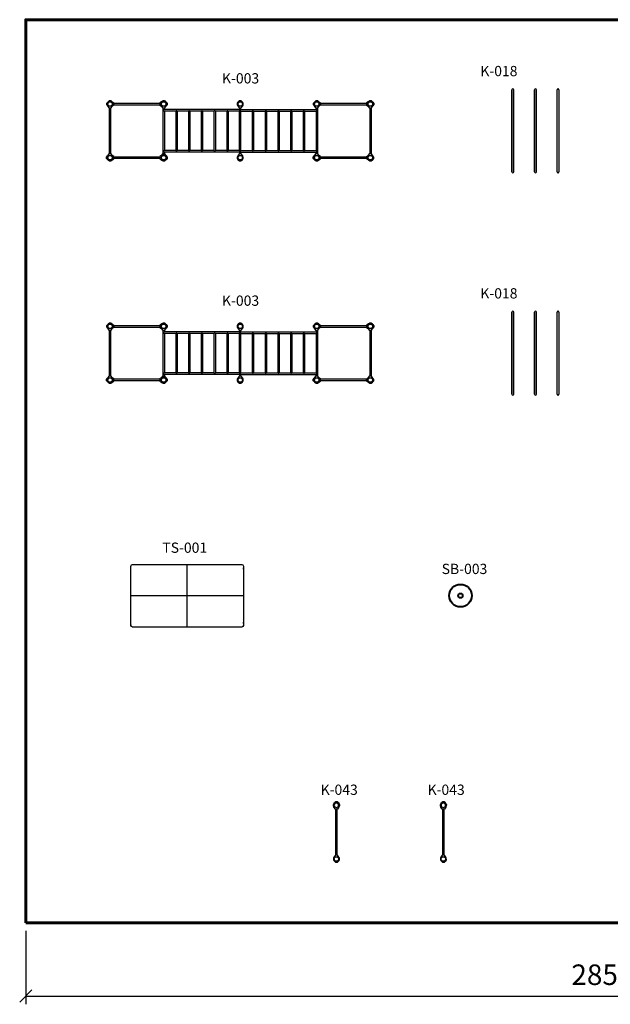
# Model space of a CAD drawing. Units: millimetres. Extents: x 73349 to 104361, y -1219 to 22918.
# Drawn here: x 73349 to 87752, y -1219 to 22768 of the extents above; entities that cross this region are included whole.
import ezdxf

# ---------------------------------------------------------------- set-up
doc = ezdxf.new("R2010")
doc.units = ezdxf.units.MM
doc.layers.add('0._Размеры', color=7, linetype='Continuous')
doc.layers.add('PDF _Геометрия', color=7, linetype='Continuous')
doc.layers.add('pamati', color=1, linetype='Continuous', lineweight=5)
doc.styles.get("Standard").update_dxf_attribs({"font": 'arial.ttf'})
doc.styles.add('WROMLAT', font='arial.ttf', dxfattribs={"width": 0.8})
doc.dimstyles.new('Plāna_izmēri', dxfattribs={"dimscale": 2000, "dimtxt": 0.25, "dimasz": 0.15, "dimexe": 0.1, "dimexo": 0.1, "dimgap": 0.1, "dimtad": 1, "dimdec": 0, "dimrnd": 0.05, "dimzin": 1, "dimtxsty": 'WROMLAT', "dimblk": 'OBLIQUE', "dimcen": 0.17, "dimazin": 0, "dimtfac": 1, "dimtdec": 0, "dimtmove": 0, "dimatfit": 3, "dimfxl": 1.25, "dimfxlon": 1, "dimarcsym": 0})

# ---------------------------------------------------------------- blocks, each defined once
blk = doc.blocks.new('A$C7DE92CB2')
at = {"lineweight": 30}
for points in [[(135, 126), (100, 176, 0.246363), (96, 178), (52, 178, 0.246363), (48, 176), (13, 126)], [(122, 27), (90, 1, -0.176264), (87, 0), (61, 0, -0.176264), (58, 1), (26, 27)]]:
    blk.add_lwpolyline(points, format="xyb", dxfattribs=at)
blk.add_circle((74, 84), 54, dxfattribs=at)
for start, end in [(145.3598, 230.0141), (309.9859, 34.6402)]:
    blk.add_arc((74, 84), 74, start, end, dxfattribs=at)
blk = doc.blocks.new('A$C24177F86')
at = {"color": 7, "lineweight": 30}
for points in [[(49, 15), (2, 48, -0.246363), (0, 52), (0, 96, -0.246363), (2, 100), (41, 127)], [(151, 26), (177, 58, 0.176264), (178, 61), (178, 87, 0.176264), (177, 90), (153, 119)]]:
    blk.add_lwpolyline(points, format="xyb", dxfattribs=at)
blk = doc.blocks.new('_Oblique')
at = {"color": 0, "linetype": 'ByBlock', "lineweight": -2}
blk.add_line((-0.5, -0.5), (0.5, 0.5), dxfattribs=at)
blk = doc.blocks.new('*D15')
at = {"layer": '0._Размеры', "color": 0, "lineweight": -2, "transparency": 16777216}
for p, q in [((73499, 568), (73499, -1219)), ((101999, 568), (101999, -1219)), ((73499, -1019), (101999, -1019))]:
    blk.add_line(p, q, dxfattribs=at)
at = {"layer": 'Defpoints', "color": 0, "transparency": 16777216}
for p in [(73499, 768), (101999, 768), (101999, -1019)]:
    blk.add_point(p, dxfattribs=at)
at = {"layer": '0._Размеры', "color": 0, "lineweight": -2, "transparency": 16777216, "xscale": 300, "yscale": 300, "zscale": 300, "rotation": 180}
blk.add_blockref('_Oblique', (73499, -1019), dxfattribs=at)
at = {"layer": '0._Размеры', "color": 0, "lineweight": -2, "transparency": 16777216, "xscale": 300, "yscale": 300, "zscale": 300}
blk.add_blockref('_Oblique', (101999, -1019), dxfattribs=at)
at = {"layer": '0._Размеры', "color": 0, "transparency": 16777216, "insert": (87749, -563), "char_height": 500, "attachment_point": 5, "style": 'WROMLAT'}
blk.add_mtext('28500', dxfattribs=at)

msp = doc.modelspace()

# ---------------------------------------------------------------- linework, layer by layer
at = {"lineweight": 30}
for p, q in [((85349.2, 19063.9), (85349.2, 21055.6)), ((85900.9, 19063.9), (85900.9, 21055.6)), ((86452.6, 19063.9), (86452.6, 21055.6)), ((76843.2, 20619.7), (76843.2, 19499.7)), ((76877.2, 20619.7), (76877.2, 20580.9)), ((78709.5, 20580.9), (76877.2, 20580.9)), ((76877.2, 20538.5), (76877.2, 19580.9)), ((77154.5, 20538.5), (76877.2, 20538.5)), ((78743.2, 20580.9), (80575.5, 20580.9)), ((80298.2, 20538.5), (80575.5, 20538.5)), ((80575.5, 20619.7), (80575.5, 20580.9)), ((80575.5, 20538.5), (80575.5, 19580.9)), ((80609.5, 20619.7), (80609.5, 19499.7)), ((85349.2, 13647.9), (85349.2, 15639.6)), ((85900.9, 13647.9), (85900.9, 15639.6)), ((86452.6, 13647.9), (86452.6, 15639.6)), ((76843.2, 15203.7), (76843.2, 14083.7)), ((76877.2, 15203.7), (76877.2, 15164.9)), ((78709.5, 15164.9), (76877.2, 15164.9)), ((76877.2, 15122.5), (76877.2, 14164.9)), ((77154.5, 15122.5), (76877.2, 15122.5)), ((78743.2, 15164.9), (80575.5, 15164.9)), ((80298.2, 15122.5), (80575.5, 15122.5)), ((80575.5, 15203.7), (80575.5, 15164.9)), ((80575.5, 15122.5), (80575.5, 14164.9)), ((80609.5, 15203.7), (80609.5, 14083.7)), ((81056, 2415.7), (81056, 3535.7)), ((81090, 2415.7), (81090, 3535.7)), ((83664, 2415.7), (83664, 3535.7)), ((83698, 2415.7), (83698, 3535.7))]:
    msp.add_line(p, q, dxfattribs=at)
at = {"color": 7, "lineweight": 30}
for p, q in [((77154.5, 20538.5), (77154.5, 19580.9)), ((77188.2, 20538.5), (77188.2, 19580.9)), ((77465.5, 20538.5), (77188.2, 20538.5)), ((77465.5, 20538.5), (77465.5, 19580.9)), ((77499.2, 20538.5), (77499.2, 19580.9)), ((77776.5, 20538.5), (77499.2, 20538.5)), ((77776.5, 20538.5), (77776.5, 19580.9)), ((77810.2, 20538.5), (77810.2, 19580.9)), ((78087.5, 20538.5), (77810.2, 20538.5)), ((78087.5, 20538.5), (78087.5, 19580.9)), ((78121.2, 20538.5), (78121.2, 19580.9)), ((78398.5, 20538.5), (78121.2, 20538.5)), ((78398.5, 20538.5), (78398.5, 19580.9)), ((78432.2, 20538.5), (78432.2, 19580.9)), ((78709.5, 20538.5), (78432.2, 20538.5)), ((78709.5, 20619.7), (78709.5, 19499.7)), ((78709.5, 19580.9), (78709.5, 20538.5)), ((78743.2, 20580.9), (78743.2, 20619.7)), ((78743.2, 19580.9), (78743.2, 20538.5)), ((78743.2, 20538.5), (79020.5, 20538.5)), ((79020.5, 20538.5), (79020.5, 19580.9)), ((79054.2, 20538.5), (79054.2, 19580.9)), ((79054.2, 20538.5), (79331.5, 20538.5)), ((79331.5, 20538.5), (79331.5, 19580.9)), ((79365.2, 20538.5), (79365.2, 19580.9)), ((79365.2, 20538.5), (79642.5, 20538.5)), ((79642.5, 20538.5), (79642.5, 19580.9)), ((79676.2, 20538.5), (79676.2, 19580.9)), ((79676.2, 20538.5), (79953.5, 20538.5)), ((79953.5, 20538.5), (79953.5, 19580.9)), ((79987.2, 20538.5), (79987.2, 19580.9)), ((79987.2, 20538.5), (80264.5, 20538.5)), ((80264.5, 20538.5), (80264.5, 19580.9)), ((80298.2, 20538.5), (80298.2, 19580.9)), ((77154.5, 19580.9), (76877.2, 19580.9)), ((76877.2, 19538.5), (76877.2, 19499.7)), ((78709.5, 19538.5), (76877.2, 19538.5)), ((77465.5, 19580.9), (77188.2, 19580.9)), ((77776.5, 19580.9), (77499.2, 19580.9)), ((78087.5, 19580.9), (77810.2, 19580.9)), ((78398.5, 19580.9), (78121.2, 19580.9)), ((78709.5, 19580.9), (78432.2, 19580.9)), ((78743.2, 19580.9), (79020.5, 19580.9)), ((78743.2, 19499.7), (78743.2, 19538.5)), ((78743.2, 19538.5), (80575.5, 19538.5)), ((79054.2, 19580.9), (79331.5, 19580.9)), ((79365.2, 19580.9), (79642.5, 19580.9)), ((79676.2, 19580.9), (79953.5, 19580.9)), ((79987.2, 19580.9), (80264.5, 19580.9)), ((80298.2, 19580.9), (80575.5, 19580.9)), ((80575.5, 19538.5), (80575.5, 19499.7)), ((77154.5, 15122.5), (77154.5, 14164.9)), ((77188.2, 15122.5), (77188.2, 14164.9)), ((77465.5, 15122.5), (77188.2, 15122.5)), ((77465.5, 15122.5), (77465.5, 14164.9)), ((77499.2, 15122.5), (77499.2, 14164.9)), ((77776.5, 15122.5), (77499.2, 15122.5)), ((77776.5, 15122.5), (77776.5, 14164.9)), ((77810.2, 15122.5), (77810.2, 14164.9)), ((78087.5, 15122.5), (77810.2, 15122.5)), ((78087.5, 15122.5), (78087.5, 14164.9)), ((78121.2, 15122.5), (78121.2, 14164.9)), ((78398.5, 15122.5), (78121.2, 15122.5)), ((78398.5, 15122.5), (78398.5, 14164.9)), ((78432.2, 15122.5), (78432.2, 14164.9)), ((78709.5, 15122.5), (78432.2, 15122.5)), ((78709.5, 15203.7), (78709.5, 14083.7)), ((78709.5, 14164.9), (78709.5, 15122.5)), ((78743.2, 15164.9), (78743.2, 15203.7)), ((78743.2, 14164.9), (78743.2, 15122.5)), ((78743.2, 15122.5), (79020.5, 15122.5)), ((79020.5, 15122.5), (79020.5, 14164.9)), ((79054.2, 15122.5), (79054.2, 14164.9)), ((79054.2, 15122.5), (79331.5, 15122.5)), ((79331.5, 15122.5), (79331.5, 14164.9)), ((79365.2, 15122.5), (79365.2, 14164.9)), ((79365.2, 15122.5), (79642.5, 15122.5)), ((79642.5, 15122.5), (79642.5, 14164.9)), ((79676.2, 15122.5), (79676.2, 14164.9)), ((79676.2, 15122.5), (79953.5, 15122.5)), ((79953.5, 15122.5), (79953.5, 14164.9)), ((79987.2, 15122.5), (79987.2, 14164.9)), ((79987.2, 15122.5), (80264.5, 15122.5)), ((80264.5, 15122.5), (80264.5, 14164.9)), ((80298.2, 15122.5), (80298.2, 14164.9)), ((77154.5, 14164.9), (76877.2, 14164.9)), ((77465.5, 14164.9), (77188.2, 14164.9)), ((77776.5, 14164.9), (77499.2, 14164.9)), ((78087.5, 14164.9), (77810.2, 14164.9)), ((78398.5, 14164.9), (78121.2, 14164.9)), ((78709.5, 14164.9), (78432.2, 14164.9)), ((78743.2, 14164.9), (79020.5, 14164.9)), ((79054.2, 14164.9), (79331.5, 14164.9)), ((79365.2, 14164.9), (79642.5, 14164.9)), ((79676.2, 14164.9), (79953.5, 14164.9)), ((79987.2, 14164.9), (80264.5, 14164.9)), ((80298.2, 14164.9), (80575.5, 14164.9)), ((76877.2, 14122.5), (76877.2, 14083.7)), ((78709.5, 14122.5), (76877.2, 14122.5)), ((78743.2, 14083.7), (78743.2, 14122.5)), ((78743.2, 14122.5), (80575.5, 14122.5)), ((80575.5, 14122.5), (80575.5, 14083.7))]:
    msp.add_line(p, q, dxfattribs=at)
for p, q in [((77429.4, 7970.8), (77429.4, 9495.8)), ((78803.8, 8733.3), (76060.8, 8733.3))]:
    msp.add_line(p, q)
at = {"lineweight": 60}
msp.add_lwpolyline([(73498.9, 767.7), (101998.9, 767.7), (101998.9, 22767.7), (73498.9, 22767.7)], close=True, dxfattribs=at)
at = {"lineweight": 30}
for points in [[(85349.2, 21055.6), (85349.2, 19063.9)], [(85397.5, 19063.9), (85397.5, 21055.6)], [(85900.9, 21055.6), (85900.9, 19063.9)], [(85949.2, 19063.9), (85949.2, 21055.6)], [(86500.9, 19063.9), (86500.9, 21055.6)], [(75646.9, 20730.7), (76766.9, 20730.7)], [(75646.9, 20696.7), (76766.9, 20696.7)], [(80686.9, 20730.7), (81806.9, 20730.7)], [(80686.9, 20696.7), (81806.9, 20696.7)], [(75535.9, 19499.7), (75535.9, 20619.7)], [(75569.9, 19499.7), (75569.9, 20619.7)], [(81883.9, 20619.7), (81883.9, 19499.7)], [(81917.9, 20619.7), (81917.9, 19499.7)], [(76766.9, 19422.7), (75646.9, 19422.7)], [(76766.9, 19388.7), (75646.9, 19388.7)], [(81806.9, 19422.7), (80686.9, 19422.7)], [(81806.9, 19388.7), (80686.9, 19388.7)], [(85349.2, 15639.6), (85349.2, 13647.9)], [(85397.5, 13647.9), (85397.5, 15639.6)], [(85900.9, 15639.6), (85900.9, 13647.9)], [(85949.2, 13647.9), (85949.2, 15639.6)], [(86500.9, 13647.9), (86500.9, 15639.6)], [(75535.9, 14083.7), (75535.9, 15203.7)], [(75569.9, 14083.7), (75569.9, 15203.7)], [(75646.9, 15314.7), (76766.9, 15314.7)], [(75646.9, 15280.7), (76766.9, 15280.7)], [(80686.9, 15314.7), (81806.9, 15314.7)], [(80686.9, 15280.7), (81806.9, 15280.7)], [(81883.9, 15203.7), (81883.9, 14083.7)], [(81917.9, 15203.7), (81917.9, 14083.7)], [(76766.9, 14006.7), (75646.9, 14006.7)], [(76766.9, 13972.7), (75646.9, 13972.7)], [(81806.9, 14006.7), (80686.9, 14006.7)], [(81806.9, 13972.7), (80686.9, 13972.7)]]:
    msp.add_lwpolyline(points, dxfattribs=at)
at = {"lineweight": 40}
for radius in [275, 54]:
    msp.add_circle((84097.6, 8737), radius, dxfattribs=at)
at = {"lineweight": 30}
for centre, radius, start, end in [((85373.3, 21055.6), 24.1, 0, 180), ((85925, 21055.6), 24.1, 0, 180), ((86476.7, 21055.6), 24.1, 0, 180), ((76877.2, 20559.7), 21.2, 90, 270), ((80575.5, 20559.7), 21.2, 270, 90), ((85373.3, 19063.9), 24.1, 180, 0), ((85925, 19063.9), 24.1, 180, 0), ((86476.7, 19063.9), 24.1, 180, 0), ((85373.3, 15639.6), 24.1, 0, 180), ((85925, 15639.6), 24.1, 0, 180), ((86476.7, 15639.6), 24.1, 0, 180), ((76877.2, 15143.7), 21.2, 90, 270), ((80575.5, 15143.7), 21.2, 270, 90), ((85373.3, 13647.9), 24.1, 180, 0), ((85925, 13647.9), 24.1, 180, 0), ((86476.7, 13647.9), 24.1, 180, 0)]:
    msp.add_arc(centre, radius, start, end, dxfattribs=at)
at = {"color": 7, "lineweight": 30}
for centre, radius, start, end in [((77171.4, 20524.6), 21.9, 39.68317, 140.31683), ((77482.4, 20524.6), 21.9, 39.68317, 140.31683), ((77793.4, 20524.6), 21.9, 39.68317, 140.31683), ((78104.4, 20524.6), 21.9, 39.68317, 140.31683), ((78415.4, 20524.6), 21.9, 39.68317, 140.31683), ((78743.2, 20559.7), 21.2, 90, 270), ((79037.4, 20524.6), 21.9, 39.68317, 140.31683), ((79348.4, 20524.6), 21.9, 39.68317, 140.31683), ((79659.4, 20524.6), 21.9, 39.68317, 140.31683), ((79970.4, 20524.6), 21.9, 39.68317, 140.31683), ((80281.4, 20524.6), 21.9, 39.68317, 140.31683), ((76877.2, 19559.7), 21.2, 90, 270), ((77171.4, 19594.9), 21.9, 219.68317, 320.31683), ((77482.4, 19594.9), 21.9, 219.68317, 320.31683), ((77793.4, 19594.9), 21.9, 219.68317, 320.31683), ((78104.4, 19594.9), 21.9, 219.68317, 320.31683), ((78415.4, 19594.9), 21.9, 219.68317, 320.31683), ((78743.2, 19559.7), 21.2, 90, 270), ((79037.4, 19594.9), 21.9, 219.68317, 320.31683), ((79348.4, 19594.9), 21.9, 219.68317, 320.31683), ((79659.4, 19594.9), 21.9, 219.68317, 320.31683), ((79970.4, 19594.9), 21.9, 219.68317, 320.31683), ((80281.4, 19594.9), 21.9, 219.68317, 320.31683), ((80575.5, 19559.7), 21.2, 270, 90), ((77171.4, 15108.6), 21.9, 39.68317, 140.31683), ((77482.4, 15108.6), 21.9, 39.68317, 140.31683), ((77793.4, 15108.6), 21.9, 39.68317, 140.31683), ((78104.4, 15108.6), 21.9, 39.68317, 140.31683), ((78415.4, 15108.6), 21.9, 39.68317, 140.31683), ((78743.2, 15143.7), 21.2, 90, 270), ((79037.4, 15108.6), 21.9, 39.68317, 140.31683), ((79348.4, 15108.6), 21.9, 39.68317, 140.31683), ((79659.4, 15108.6), 21.9, 39.68317, 140.31683), ((79970.4, 15108.6), 21.9, 39.68317, 140.31683), ((80281.4, 15108.6), 21.9, 39.68317, 140.31683), ((76877.2, 14143.7), 21.2, 90, 270), ((77171.4, 14178.9), 21.9, 219.68317, 320.31683), ((77482.4, 14178.9), 21.9, 219.68317, 320.31683), ((77793.4, 14178.9), 21.9, 219.68317, 320.31683), ((78104.4, 14178.9), 21.9, 219.68317, 320.31683), ((78415.4, 14178.9), 21.9, 219.68317, 320.31683), ((78743.2, 14143.7), 21.2, 90, 270), ((79037.4, 14178.9), 21.9, 219.68317, 320.31683), ((79348.4, 14178.9), 21.9, 219.68317, 320.31683), ((79659.4, 14178.9), 21.9, 219.68317, 320.31683), ((79970.4, 14178.9), 21.9, 219.68317, 320.31683), ((80281.4, 14178.9), 21.9, 219.68317, 320.31683), ((80575.5, 14143.7), 21.2, 270, 90)]:
    msp.add_arc(centre, radius, start, end, dxfattribs=at)
at = {"layer": 'PDF _Геометрия', "lineweight": 30}
msp.add_lwpolyline([(78803.8, 8010.8, -0.4142082), (78763.8, 7970.8), (78703.8, 7970.8), (78703.8, 7970.9), (78703.8, 7971.2), (78703.8, 7971.6), (78703.8, 7972.3), (78703.8, 7973), (78703.8, 7973.9), (78703.8, 7974.8), (78703.8, 7975.8), (78703.8, 7980.8), (78703.8, 7975.8), (78703.8, 7974.8), (78703.8, 7973.9), (78703.8, 7973), (78703.8, 7972.3), (78703.8, 7971.6), (78703.8, 7971.2), (78703.8, 7970.9), (78703.8, 7970.8), (76160.8, 7970.8), (76160.8, 7970.9), (76160.8, 7971.2), (76160.8, 7971.6), (76160.8, 7972.3), (76160.8, 7973), (76160.8, 7973.9), (76160.8, 7974.8), (76160.8, 7975.8), (76160.8, 7980.8), (76160.8, 7975.8), (76160.8, 7974.8), (76160.8, 7973.9), (76160.8, 7973), (76160.8, 7972.3), (76160.8, 7971.6), (76160.8, 7971.2), (76160.8, 7970.9), (76160.8, 7970.8), (76100.8, 7970.8, -0.4142082), (76060.8, 8010.8), (76060.8, 8070.8), (76060.9, 8070.8), (76061.2, 8070.8), (76061.7, 8070.8), (76062.3, 8070.8), (76063, 8070.8), (76063.9, 8070.8), (76064.8, 8070.8), (76065.8, 8070.8), (76064.8, 8070.8), (76063.9, 8070.8), (76063, 8070.8), (76062.3, 8070.8), (76061.7, 8070.8), (76061.2, 8070.8), (76060.9, 8070.8), (76060.8, 8070.8), (76060.8, 9395.8), (76060.9, 9395.8), (76061.2, 9395.8), (76061.7, 9395.8), (76062.3, 9395.8), (76063, 9395.8), (76063.9, 9395.8), (76064.8, 9395.8), (76065.8, 9395.8), (76070.8, 9395.8), (76065.8, 9395.8), (76064.8, 9395.8), (76063.9, 9395.8), (76063, 9395.8), (76062.3, 9395.8), (76061.7, 9395.8), (76061.2, 9395.8), (76060.9, 9395.8), (76060.8, 9395.8), (76060.8, 9455.8, -0.4142082), (76100.8, 9495.8), (76160.8, 9495.8), (76160.8, 9495.7), (76160.8, 9495.4), (76160.8, 9495), (76160.8, 9494.3), (76160.8, 9493.6), (76160.8, 9492.7), (76160.8, 9491.8), (76160.8, 9490.8), (76160.8, 9485.8), (76160.8, 9490.8), (76160.8, 9491.8), (76160.8, 9492.7), (76160.8, 9493.6), (76160.8, 9494.3), (76160.8, 9495), (76160.8, 9495.4), (76160.8, 9495.7), (76160.8, 9495.8), (78703.8, 9495.8), (78703.8, 9495.7), (78703.8, 9495.4), (78703.8, 9495), (78703.8, 9494.3), (78703.8, 9493.6), (78703.8, 9492.7), (78703.8, 9491.8), (78703.8, 9490.8), (78703.8, 9485.8), (78703.8, 9490.8), (78703.8, 9491.8), (78703.8, 9492.7), (78703.8, 9493.6), (78703.8, 9494.3), (78703.8, 9495), (78703.8, 9495.4), (78703.8, 9495.7), (78703.8, 9495.8), (78763.8, 9495.8, -0.4142082), (78803.8, 9455.8), (78803.8, 9395.8), (78803.7, 9395.8), (78803.4, 9395.8), (78803, 9395.8), (78802.3, 9395.8), (78801.6, 9395.8), (78800.7, 9395.8), (78799.8, 9395.8), (78798.8, 9395.8), (78793.8, 9395.8), (78798.8, 9395.8), (78799.8, 9395.8), (78800.7, 9395.8), (78801.6, 9395.8), (78802.3, 9395.8), (78803, 9395.8), (78803.4, 9395.8), (78803.7, 9395.8), (78803.8, 9395.8), (78803.8, 8070.8), (78803.7, 8070.8), (78803.4, 8070.8), (78803, 8070.8), (78802.3, 8070.8), (78801.6, 8070.8), (78800.7, 8070.8), (78799.8, 8070.8), (78798.8, 8070.8), (78793.8, 8070.8), (78798.8, 8070.8), (78799.8, 8070.8), (78800.7, 8070.8), (78801.6, 8070.8), (78802.3, 8070.8), (78803, 8070.8), (78803.4, 8070.8), (78803.7, 8070.8), (78803.8, 8070.8)], format="xyb", close=True, dxfattribs=at)
at = {"layer": 'PDF _Геометрия', "lineweight": 9}
for points in [[(76075.8, 9435.8), (76075.7, 9435.8)], [(76075.8, 8030.8), (76075.3, 8030.8)]]:
    msp.add_lwpolyline(points, dxfattribs=at)
msp.add_lwpolyline([(76070.8, 8070.8), (76065.8, 8070.8)], close=True, dxfattribs=at)

# ---------------------------------------------------------------- block references
at = {"color": 1}
for p, rotation in [((75626.9, 20797.7), 180), ((76934.9, 20797.7), 180), ((78801, 20797.7), 180), ((80666.9, 20797.7), 180), ((81974.9, 20797.7), 180), ((76944.9, 19331.8), 90), ((75626.9, 15381.7), 180), ((76934.9, 15381.7), 180), ((78801, 15381.7), 180), ((80666.9, 15381.7), 180), ((81974.9, 15381.7), 180), ((76944.9, 13915.8), 90)]:
    msp.add_blockref('A$C7DE92CB2', p, dxfattribs=dict(at, rotation=rotation))
for p in [(75478.9, 19321.7), (78653, 19321.7), (80518.9, 19321.7), (81826.9, 19321.7), (75478.9, 13905.7), (78653, 13905.7), (80518.9, 13905.7), (81826.9, 13905.7), (80999, 2237.7), (83607, 2237.7)]:
    msp.add_blockref('A$C7DE92CB2', p, dxfattribs=at)
at = {"color": 1, "xscale": -1, "rotation": 180}
for p in [(80999, 3713.7), (83607, 3713.7)]:
    msp.add_blockref('A$C7DE92CB2', p, dxfattribs=at)
at = {"layer": 'pamati', "color": 1, "rotation": 180}
for p in [(75646.9, 20787.7), (80686.9, 20787.7), (75646.9, 15371.7), (80686.9, 15371.7)]:
    msp.add_blockref('A$C24177F86', p, dxfattribs=at)
at = {"layer": 'pamati', "color": 1, "xscale": -1}
for p, rotation in [((76766.9, 20787.7), 180), ((81806.9, 20787.7), 180), ((76934.9, 19499.7), 90), ((76766.9, 15371.7), 180), ((81806.9, 15371.7), 180), ((76934.9, 14083.7), 90)]:
    msp.add_blockref('A$C24177F86', p, dxfattribs=dict(at, rotation=rotation))
for p in [(75646.9, 19331.7), (80686.9, 19331.7), (75646.9, 13915.7), (80686.9, 13915.7)]:
    msp.add_blockref('A$C24177F86', p, dxfattribs=at)
at = {"layer": 'pamati', "color": 1}
for p in [(81806.9, 19331.7), (81806.9, 13915.7)]:
    msp.add_blockref('A$C24177F86', p, dxfattribs=at)

# ---------------------------------------------------------------- texts
at = {"char_height": 250, "width": 1767.095}
for s, insert, attachment_point in [('\\pxqj;K-018', (86349.2, 21641.9), 3), ('K-003', (78282.9, 21464.4), 1), ('\\pxqj;K-018', (86349.2, 16225.9), 3), ('K-003', (78282.9, 16048.4), 1), ('\\pxqj;TS-001   ', (76827.6, 10030), 1), ('\\pxqj;SB-003', (83639.7, 9513.2), 1), ('\\pxqj;K-043', (80687.3, 4133.8), 1), ('\\pxqj;K-043', (83295.3, 4133.8), 1)]:
    msp.add_mtext(s, dxfattribs=dict(at, insert=insert, attachment_point=attachment_point))

# ---------------------------------------------------------------- dimensions: what is measured, and where the dimension line sits
at = {"layer": '0._Размеры'}
dim = msp.add_linear_dim(base=(101998.9, -1018.6), p1=(73498.9, 767.7), p2=(101998.9, 767.7), dimstyle='Plāna_izmēri', dxfattribs=at)
dim.commit()
dim.dimension.update_dxf_attribs({"geometry": '*D15', "text_midpoint": (87748.9, -563.3)})

doc.saveas('drawing.dxf')
